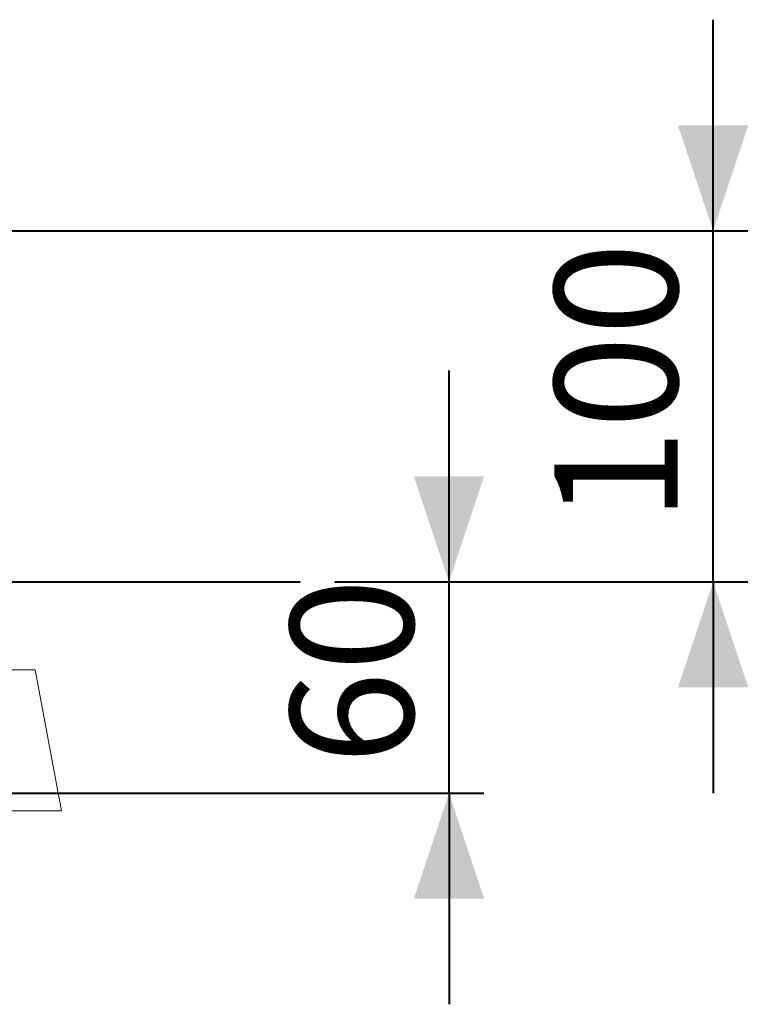
# Model space of a CAD drawing. Units: millimetres. Extents: x 0 to 42, y 0 to 29.8.
# Drawn here: x 34.2 to 36.3, y 6 to 8.7 of the extents above; entities that cross this region are included whole.
import ezdxf

# ---------------------------------------------------------------- set-up
doc = ezdxf.new("R2010")
doc.units = ezdxf.units.MM
doc.layers.add('LE_NORM', color=179, linetype='Continuous', lineweight=40)
doc.styles.add('SLDTEXTSTYLE0', font='TXT', dxfattribs={"width": 0.605})
doc.dimstyles.new('SLDDIMSTYLE0', dxfattribs={"dimtxt": 0.35, "dimasz": 0.3, "dimexe": 0, "dimexo": 0.0625, "dimgap": 0.0875, "dimtad": 1, "dimlfac": 100, "dimrnd": 1e-09, "dimzin": 12, "dimdsep": 46, "dimtxsty": 'SLDTEXTSTYLE0', "dimsah": 1, "dimcen": 0.09, "dimadec": 0, "dimazin": 3, "dimtfac": 1, "dimtmove": 0, "dimatfit": 0, "dimfxl": 1, "dimfrac": 2, "dimtolj": 1, "dimtzin": 12, "dimarcsym": 0})
doc.dimstyles.new('SLDDIMSTYLE2', dxfattribs={"dimtxt": 0.35, "dimasz": 0.3, "dimexe": 0, "dimexo": 0.0625, "dimgap": 0.0875, "dimtad": 1, "dimdec": 0, "dimlfac": 100, "dimrnd": 1e-09, "dimzin": 12, "dimdsep": 46, "dimtxsty": 'SLDTEXTSTYLE0', "dimsah": 1, "dimcen": 0.09, "dimadec": 0, "dimazin": 3, "dimtfac": 1, "dimtmove": 0, "dimatfit": 0, "dimfxl": 1, "dimfrac": 2, "dimtolj": 1, "dimtzin": 12, "dimarcsym": 0})

# ---------------------------------------------------------------- blocks, each defined once
blk = doc.blocks.new('_D_3')
at = {"layer": 'LE_NORM'}
for p, q in [((36.164, 8.1489), (36.164, 8.7489)), ((32.2025, 8.1489), (36.2631, 8.1489)), ((36.164, 7.1519), (36.164, 8.1489)), ((35.0887, 7.1519), (36.2631, 7.1519)), ((36.164, 7.1519), (36.164, 6.5519))]:
    blk.add_line(p, q, dxfattribs=at)
for points in [[(36.164, 8.1489), (36.264, 8.4489), (36.064, 8.4489)], [(36.164, 7.1519), (36.064, 6.8519), (36.264, 6.8519)]]:
    blk.add_solid(points, dxfattribs=at)
at = {"layer": 'LE_NORM', "insert": (35.7129, 7.3215), "char_height": 0.35, "attachment_point": 1, "rotation": 90, "style": 'SLDTEXTSTYLE0'}
blk.add_mtext('100', dxfattribs=at)
blk = doc.blocks.new('_D_4')
at = {"layer": 'LE_NORM'}
for p, q in [((35.4132, 7.1519), (35.4132, 7.7519)), ((35.0887, 7.1519), (35.5123, 7.1519)), ((35.4132, 6.5519), (35.4132, 7.1519)), ((32.2057, 6.5519), (35.5123, 6.5519)), ((35.4132, 6.5519), (35.4132, 5.9519))]:
    blk.add_line(p, q, dxfattribs=at)
for points in [[(35.4132, 7.1519), (35.5132, 7.4519), (35.3132, 7.4519)], [(35.4132, 6.5519), (35.3132, 6.2519), (35.5132, 6.2519)]]:
    blk.add_solid(points, dxfattribs=at)
at = {"layer": 'LE_NORM', "insert": (34.962, 6.6326), "char_height": 0.35, "attachment_point": 1, "rotation": 90, "style": 'SLDTEXTSTYLE0'}
blk.add_mtext('60', dxfattribs=at)

msp = doc.modelspace()

# ---------------------------------------------------------------- linework, layer by layer
at = {"color": 7, "linetype": 'Continuous', "lineweight": 0}
for p, q in [((33.88714, 6.90186), (34.23714, 6.90186)), ((34.31214, 6.50186), (34.23714, 6.90186)), ((33.81214, 6.50186), (34.31214, 6.50186))]:
    msp.add_line(p, q, dxfattribs=at)
at = {"layer": 'LE_NORM'}
msp.add_line((9.13066, 7.15186), (34.98965, 7.15186), dxfattribs=at)

# ---------------------------------------------------------------- dimensions: what is measured, and where the dimension line sits
for base, p1, p2, dimstyle, picture, middle in [((36.16403, 8.14886), (34.98965, 7.15186), (32.10339, 8.14886), 'SLDDIMSTYLE2', '_D_3', (36.16403, 7.65036)), ((35.41322, 7.15186), (32.10659, 6.55186), (34.98965, 7.15186), 'SLDDIMSTYLE0', '_D_4', (35.41322, 6.85186))]:
    dim = msp.add_linear_dim(base=base, p1=p1, p2=p2, angle=90, dimstyle=dimstyle, dxfattribs=at)
    dim.commit()
    dim.dimension.update_dxf_attribs({"geometry": picture, "text_midpoint": middle, "dimtype": 160})

doc.saveas('drawing.dxf')
